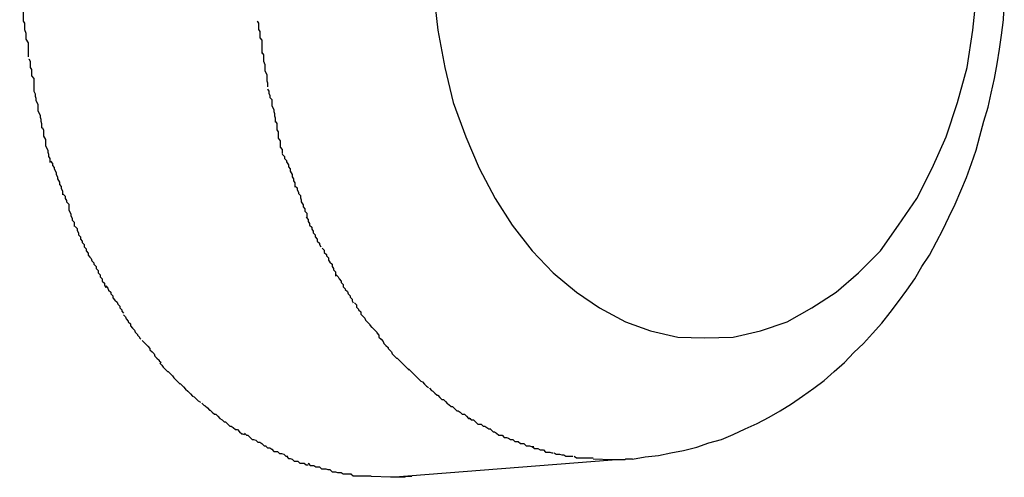
# Model space of a CAD drawing. Extents: x -64 to 64, y -57 to 57.
# Drawn here: x -13 to -13, y 35 to 35 of the extents above; entities that cross this region are included whole.
import ezdxf

# ---------------------------------------------------------------- set-up
doc = ezdxf.new("R2010")
doc.units = 0
doc.layers.get('0').update_dxf_attribs({"linetype": 'CONTINUOUS'})

msp = doc.modelspace()

# ---------------------------------------------------------------- linework, layer by layer
at = {"color": 0}
for points in [[(-13.1931, 34.927), (-13.1931, 34.927), (-13.1929, 34.9264), (-13.1929, 34.9261), (-13.1929, 34.9258), (-13.1929, 34.9255), (-13.1928, 34.9252), (-13.1928, 34.9249), (-13.1928, 34.9246), (-13.1928, 34.9243), (-13.1926, 34.924), (-13.1926, 34.9237), (-13.1926, 34.9234), (-13.1926, 34.9231), (-13.1926, 34.9228), (-13.1926, 34.9225), (-13.1926, 34.9222), (-13.1926, 34.9221)], [(-13.1931, 34.927), (-13.1931, 34.927), (-13.1929, 34.9264), (-13.1929, 34.9261), (-13.1929, 34.9258), (-13.1929, 34.9255), (-13.1928, 34.9252), (-13.1928, 34.9249), (-13.1928, 34.9246), (-13.1928, 34.9243), (-13.1926, 34.924), (-13.1926, 34.9237), (-13.1926, 34.9234), (-13.1926, 34.9231), (-13.1926, 34.9228), (-13.1926, 34.9225), (-13.1926, 34.9222), (-13.1926, 34.9221)], [(-13.134, 34.9263), (-13.1334, 34.9208), (-13.1324, 34.9155), (-13.1312, 34.9105), (-13.1294, 34.9056), (-13.1275, 34.9011), (-13.1252, 34.8968), (-13.1228, 34.893), (-13.1199, 34.8893), (-13.1169, 34.8862), (-13.1136, 34.8834), (-13.1103, 34.8812), (-13.1066, 34.8792), (-13.103, 34.8779), (-13.0991, 34.877), (-13.0953, 34.8769), (-13.0953, 34.8769), (-13.0953, 34.8769), (-13.0953, 34.8769), (-13.0953, 34.8769), (-13.0953, 34.8769), (-13.0953, 34.8769), (-13.0953, 34.8769), (-13.0953, 34.8769), (-13.0953, 34.8769), (-13.0953, 34.8769), (-13.0953, 34.8769), (-13.0953, 34.8769), (-13.0953, 34.8769), (-13.0953, 34.8769), (-13.0953, 34.8769), (-13.0953, 34.8769), (-13.0953, 34.8769)], [(-13.134, 34.9263), (-13.1334, 34.9208), (-13.1324, 34.9155), (-13.1312, 34.9105), (-13.1294, 34.9056), (-13.1275, 34.9011), (-13.1252, 34.8968), (-13.1228, 34.893), (-13.1199, 34.8893), (-13.1169, 34.8862), (-13.1136, 34.8834), (-13.1103, 34.8812), (-13.1066, 34.8792), (-13.103, 34.8779), (-13.0991, 34.877), (-13.0953, 34.8769), (-13.0953, 34.8769), (-13.0953, 34.8769), (-13.0953, 34.8769), (-13.0953, 34.8769), (-13.0953, 34.8769), (-13.0953, 34.8769), (-13.0953, 34.8769), (-13.0953, 34.8769), (-13.0953, 34.8769), (-13.0953, 34.8769), (-13.0953, 34.8769), (-13.0953, 34.8769), (-13.0953, 34.8769), (-13.0953, 34.8769), (-13.0953, 34.8769), (-13.0953, 34.8769), (-13.0953, 34.8769)], [(-13.0953, 34.8769), (-13.0953, 34.8769), (-13.0912, 34.877), (-13.0873, 34.8779), (-13.0835, 34.8792), (-13.08, 34.8812), (-13.0765, 34.8834), (-13.0733, 34.8862), (-13.0702, 34.8893), (-13.0676, 34.893), (-13.065, 34.8968), (-13.0628, 34.9011), (-13.0608, 34.9056), (-13.0592, 34.9105), (-13.0578, 34.9155), (-13.057, 34.9208), (-13.0564, 34.9263)], [(-13.0953, 34.8769), (-13.0953, 34.8769), (-13.0912, 34.877), (-13.0873, 34.8779), (-13.0835, 34.8792), (-13.08, 34.8812), (-13.0765, 34.8834), (-13.0733, 34.8862), (-13.0702, 34.8893), (-13.0676, 34.893), (-13.065, 34.8968), (-13.0628, 34.9011), (-13.0608, 34.9056), (-13.0592, 34.9105), (-13.0578, 34.9155), (-13.057, 34.9208), (-13.0564, 34.9263)], [(-13.1056, 34.8596), (-13.1038, 34.8599), (-13.1019, 34.8601), (-13.1001, 34.8605), (-13.0983, 34.8608), (-13.0964, 34.8613), (-13.0947, 34.8619), (-13.0929, 34.8624), (-13.0912, 34.8631), (-13.0895, 34.8639), (-13.0878, 34.8647), (-13.0861, 34.8656), (-13.0845, 34.8665), (-13.0829, 34.8675), (-13.0813, 34.8686), (-13.0797, 34.8697), (-13.0782, 34.8708), (-13.0768, 34.8721), (-13.0753, 34.8734), (-13.074, 34.8748), (-13.0726, 34.8761), (-13.0713, 34.8775), (-13.07, 34.879), (-13.0688, 34.8805), (-13.0676, 34.8821), (-13.0664, 34.8837), (-13.0653, 34.8853), (-13.0643, 34.8871), (-13.0632, 34.8887), (-13.0622, 34.8906), (-13.0613, 34.8923), (-13.0604, 34.8941), (-13.0595, 34.896), (-13.0587, 34.8979), (-13.0579, 34.8998), (-13.0572, 34.9018), (-13.0565, 34.9037), (-13.056, 34.9057), (-13.0554, 34.9078), (-13.0548, 34.9098), (-13.0544, 34.9118), (-13.0539, 34.9139), (-13.0535, 34.916), (-13.0532, 34.9181), (-13.0529, 34.9201), (-13.0526, 34.9223), (-13.0525, 34.9244)], [(-13.1926, 34.9221), (-13.1926, 34.9221), (-13.1924, 34.9218), (-13.1924, 34.9215), (-13.1924, 34.9212), (-13.1924, 34.9209), (-13.1922, 34.9204), (-13.1922, 34.9201), (-13.1922, 34.9198), (-13.1922, 34.9195), (-13.1919, 34.919), (-13.1919, 34.9187), (-13.1919, 34.9184), (-13.1919, 34.9181), (-13.1919, 34.9178), (-13.1919, 34.9175), (-13.1919, 34.9172), (-13.1919, 34.917)], [(-13.1926, 34.9221), (-13.1926, 34.9221), (-13.1924, 34.9218), (-13.1924, 34.9215), (-13.1924, 34.9212), (-13.1924, 34.9209), (-13.1922, 34.9204), (-13.1922, 34.9201), (-13.1922, 34.9198), (-13.1922, 34.9195), (-13.1919, 34.919), (-13.1919, 34.9187), (-13.1919, 34.9184), (-13.1919, 34.9181), (-13.1919, 34.9178), (-13.1919, 34.9175), (-13.1919, 34.9172), (-13.1919, 34.917)], [(-13.1592, 34.9221), (-13.1592, 34.9221), (-13.159, 34.9218), (-13.159, 34.9215), (-13.159, 34.9212), (-13.159, 34.9209), (-13.1588, 34.9206), (-13.1588, 34.9203), (-13.1588, 34.92), (-13.1588, 34.9197), (-13.1585, 34.9194), (-13.1585, 34.9191), (-13.1585, 34.9188), (-13.1585, 34.9185), (-13.1585, 34.9182), (-13.1585, 34.9179), (-13.1585, 34.9176), (-13.1585, 34.9175)], [(-13.1592, 34.9221), (-13.1592, 34.9221), (-13.159, 34.9218), (-13.159, 34.9215), (-13.159, 34.9212), (-13.159, 34.9209), (-13.1588, 34.9206), (-13.1588, 34.9203), (-13.1588, 34.92), (-13.1588, 34.9197), (-13.1585, 34.9194), (-13.1585, 34.9191), (-13.1585, 34.9188), (-13.1585, 34.9185), (-13.1585, 34.9182), (-13.1585, 34.9179), (-13.1585, 34.9176), (-13.1585, 34.9175)], [(-13.1918, 34.9167), (-13.1918, 34.9167), (-13.1916, 34.9164), (-13.1916, 34.9161), (-13.1916, 34.9158), (-13.1916, 34.9155), (-13.1914, 34.9152), (-13.1914, 34.9149), (-13.1914, 34.9146), (-13.1914, 34.9143), (-13.1911, 34.9139), (-13.1911, 34.9136), (-13.1911, 34.9133), (-13.1911, 34.913), (-13.1911, 34.9127), (-13.1911, 34.9124), (-13.1911, 34.9121), (-13.1911, 34.9121)], [(-13.1918, 34.9167), (-13.1918, 34.9167), (-13.1916, 34.9164), (-13.1916, 34.9161), (-13.1916, 34.9158), (-13.1916, 34.9155), (-13.1914, 34.9152), (-13.1914, 34.9149), (-13.1914, 34.9146), (-13.1914, 34.9143), (-13.1911, 34.9139), (-13.1911, 34.9136), (-13.1911, 34.9133), (-13.1911, 34.913), (-13.1911, 34.9127), (-13.1911, 34.9124), (-13.1911, 34.9121), (-13.1911, 34.9121)], [(-13.1585, 34.9176), (-13.1585, 34.9176), (-13.1583, 34.9173), (-13.1583, 34.917), (-13.1583, 34.9167), (-13.1583, 34.9164), (-13.1581, 34.9159), (-13.1581, 34.9156), (-13.1581, 34.9153), (-13.1581, 34.915), (-13.1578, 34.9145), (-13.1578, 34.9142), (-13.1578, 34.9139), (-13.1578, 34.9136), (-13.1577, 34.9133), (-13.1577, 34.913), (-13.1577, 34.9127), (-13.1577, 34.9127)], [(-13.1585, 34.9176), (-13.1585, 34.9176), (-13.1583, 34.9173), (-13.1583, 34.917), (-13.1583, 34.9167), (-13.1583, 34.9164), (-13.1581, 34.9159), (-13.1581, 34.9156), (-13.1581, 34.9153), (-13.1581, 34.915), (-13.1578, 34.9145), (-13.1578, 34.9142), (-13.1578, 34.9139), (-13.1578, 34.9136), (-13.1577, 34.9133), (-13.1577, 34.913), (-13.1577, 34.9127), (-13.1577, 34.9127)], [(-13.1577, 34.9124), (-13.1577, 34.9124), (-13.1575, 34.9121), (-13.1575, 34.9118), (-13.1574, 34.9115), (-13.1574, 34.9112), (-13.1571, 34.9109), (-13.1571, 34.9106), (-13.1571, 34.9103), (-13.1571, 34.91), (-13.1568, 34.9095), (-13.1568, 34.9092), (-13.1567, 34.9089), (-13.1567, 34.9086), (-13.1566, 34.9083), (-13.1566, 34.908), (-13.1566, 34.9077), (-13.1566, 34.9077)], [(-13.1577, 34.9124), (-13.1577, 34.9124), (-13.1575, 34.9121), (-13.1575, 34.9118), (-13.1574, 34.9115), (-13.1574, 34.9112), (-13.1571, 34.9109), (-13.1571, 34.9106), (-13.1571, 34.9103), (-13.1571, 34.91), (-13.1568, 34.9095), (-13.1568, 34.9092), (-13.1567, 34.9089), (-13.1567, 34.9086), (-13.1566, 34.9083), (-13.1566, 34.908), (-13.1566, 34.9077), (-13.1566, 34.9077)], [(-13.1911, 34.9121), (-13.1911, 34.9121), (-13.1909, 34.9117), (-13.1909, 34.9114), (-13.1908, 34.9111), (-13.1908, 34.9108), (-13.1905, 34.9102), (-13.1905, 34.9099), (-13.1905, 34.9096), (-13.1905, 34.9093), (-13.1902, 34.9087), (-13.1902, 34.9084), (-13.1901, 34.9081), (-13.1901, 34.9078), (-13.19, 34.9075), (-13.19, 34.9072), (-13.19, 34.9069), (-13.19, 34.9068)], [(-13.1911, 34.9121), (-13.1911, 34.9121), (-13.1909, 34.9117), (-13.1909, 34.9114), (-13.1908, 34.9111), (-13.1908, 34.9108), (-13.1905, 34.9102), (-13.1905, 34.9099), (-13.1905, 34.9096), (-13.1905, 34.9093), (-13.1902, 34.9087), (-13.1902, 34.9084), (-13.1901, 34.9081), (-13.1901, 34.9078), (-13.19, 34.9075), (-13.19, 34.9072), (-13.19, 34.9069), (-13.19, 34.9068)], [(-13.1899, 34.9069), (-13.1899, 34.9069), (-13.1897, 34.9066), (-13.1897, 34.9063), (-13.1897, 34.906), (-13.1897, 34.9057), (-13.1894, 34.9052), (-13.1894, 34.9049), (-13.1894, 34.9046), (-13.1894, 34.9043), (-13.1891, 34.9037), (-13.1891, 34.9034), (-13.189, 34.9031), (-13.189, 34.9028), (-13.1888, 34.9025), (-13.1888, 34.9022), (-13.1888, 34.9019), (-13.1888, 34.9019)], [(-13.1899, 34.9069), (-13.1899, 34.9069), (-13.1897, 34.9066), (-13.1897, 34.9063), (-13.1897, 34.906), (-13.1897, 34.9057), (-13.1894, 34.9052), (-13.1894, 34.9049), (-13.1894, 34.9046), (-13.1894, 34.9043), (-13.1891, 34.9037), (-13.1891, 34.9034), (-13.189, 34.9031), (-13.189, 34.9028), (-13.1888, 34.9025), (-13.1888, 34.9022), (-13.1888, 34.9019), (-13.1888, 34.9019)], [(-13.1566, 34.9078), (-13.1566, 34.9078), (-13.1564, 34.9075), (-13.1564, 34.9072), (-13.1564, 34.9069), (-13.1564, 34.9066), (-13.1562, 34.9063), (-13.1562, 34.906), (-13.1562, 34.9057), (-13.1562, 34.9054), (-13.1559, 34.905), (-13.1559, 34.9047), (-13.1559, 34.9044), (-13.1559, 34.9041), (-13.1556, 34.9038), (-13.1556, 34.9035), (-13.1556, 34.9032), (-13.1556, 34.9032)], [(-13.1566, 34.9078), (-13.1566, 34.9078), (-13.1564, 34.9075), (-13.1564, 34.9072), (-13.1564, 34.9069), (-13.1564, 34.9066), (-13.1562, 34.9063), (-13.1562, 34.906), (-13.1562, 34.9057), (-13.1562, 34.9054), (-13.1559, 34.905), (-13.1559, 34.9047), (-13.1559, 34.9044), (-13.1559, 34.9041), (-13.1556, 34.9038), (-13.1556, 34.9035), (-13.1556, 34.9032), (-13.1556, 34.9032)], [(-13.1556, 34.9031), (-13.1556, 34.9031), (-13.1553, 34.9028), (-13.1553, 34.9025), (-13.155, 34.9022), (-13.155, 34.902), (-13.1547, 34.9016), (-13.1547, 34.9013), (-13.1545, 34.901), (-13.1545, 34.9007), (-13.1542, 34.9002), (-13.1542, 34.8999), (-13.154, 34.8996), (-13.154, 34.8993), (-13.1538, 34.899), (-13.1538, 34.8987), (-13.1538, 34.8984), (-13.1538, 34.8984)], [(-13.1556, 34.9031), (-13.1556, 34.9031), (-13.1553, 34.9028), (-13.1553, 34.9025), (-13.155, 34.9022), (-13.155, 34.902), (-13.1547, 34.9016), (-13.1547, 34.9013), (-13.1545, 34.901), (-13.1545, 34.9007), (-13.1542, 34.9002), (-13.1542, 34.8999), (-13.154, 34.8996), (-13.154, 34.8993), (-13.1538, 34.899), (-13.1538, 34.8987), (-13.1538, 34.8984), (-13.1538, 34.8984)], [(-13.1887, 34.9021), (-13.1887, 34.9021), (-13.1884, 34.9018), (-13.1884, 34.9015), (-13.1882, 34.9012), (-13.1882, 34.901), (-13.1879, 34.9005), (-13.1879, 34.9002), (-13.1877, 34.8999), (-13.1877, 34.8996), (-13.1874, 34.8991), (-13.1874, 34.8988), (-13.1872, 34.8985), (-13.1872, 34.8982), (-13.187, 34.8979), (-13.187, 34.8976), (-13.187, 34.8973), (-13.187, 34.8973)], [(-13.1887, 34.9021), (-13.1887, 34.9021), (-13.1884, 34.9018), (-13.1884, 34.9015), (-13.1882, 34.9012), (-13.1882, 34.901), (-13.1879, 34.9005), (-13.1879, 34.9002), (-13.1877, 34.8999), (-13.1877, 34.8996), (-13.1874, 34.8991), (-13.1874, 34.8988), (-13.1872, 34.8985), (-13.1872, 34.8982), (-13.187, 34.8979), (-13.187, 34.8976), (-13.187, 34.8973), (-13.187, 34.8973)], [(-13.1538, 34.8986), (-13.1538, 34.8986), (-13.1535, 34.8983), (-13.1535, 34.898), (-13.1533, 34.8977), (-13.1533, 34.8975), (-13.153, 34.8972), (-13.153, 34.8969), (-13.1529, 34.8966), (-13.1529, 34.8963), (-13.1526, 34.8959), (-13.1526, 34.8956), (-13.1524, 34.8953), (-13.1524, 34.895), (-13.1521, 34.8947), (-13.1521, 34.8944), (-13.1521, 34.8941), (-13.1521, 34.8941)], [(-13.1538, 34.8986), (-13.1538, 34.8986), (-13.1535, 34.8983), (-13.1535, 34.898), (-13.1533, 34.8977), (-13.1533, 34.8975), (-13.153, 34.8972), (-13.153, 34.8969), (-13.1529, 34.8966), (-13.1529, 34.8963), (-13.1526, 34.8959), (-13.1526, 34.8956), (-13.1524, 34.8953), (-13.1524, 34.895), (-13.1521, 34.8947), (-13.1521, 34.8944), (-13.1521, 34.8941), (-13.1521, 34.8941)], [(-13.1869, 34.8974), (-13.1869, 34.8974), (-13.1866, 34.8971), (-13.1866, 34.8968), (-13.1864, 34.8965), (-13.1864, 34.8963), (-13.1861, 34.896), (-13.1861, 34.8957), (-13.1861, 34.8954), (-13.1861, 34.8951), (-13.1858, 34.8946), (-13.1858, 34.8943), (-13.1856, 34.894), (-13.1856, 34.8937), (-13.1853, 34.8934), (-13.1853, 34.8931), (-13.1853, 34.8928), (-13.1853, 34.8928)], [(-13.1869, 34.8974), (-13.1869, 34.8974), (-13.1866, 34.8971), (-13.1866, 34.8968), (-13.1864, 34.8965), (-13.1864, 34.8963), (-13.1861, 34.896), (-13.1861, 34.8957), (-13.1861, 34.8954), (-13.1861, 34.8951), (-13.1858, 34.8946), (-13.1858, 34.8943), (-13.1856, 34.894), (-13.1856, 34.8937), (-13.1853, 34.8934), (-13.1853, 34.8931), (-13.1853, 34.8928), (-13.1853, 34.8928)], [(-13.1852, 34.8928), (-13.1852, 34.8928), (-13.1849, 34.8925), (-13.1849, 34.8922), (-13.1847, 34.8919), (-13.1847, 34.8916), (-13.1844, 34.8913), (-13.1844, 34.891), (-13.1842, 34.8907), (-13.1842, 34.8905), (-13.1839, 34.8902), (-13.1839, 34.8899), (-13.1836, 34.8896), (-13.1836, 34.8893), (-13.1833, 34.889), (-13.1833, 34.8887), (-13.1831, 34.8884), (-13.1831, 34.8884)], [(-13.1852, 34.8928), (-13.1852, 34.8928), (-13.1849, 34.8925), (-13.1849, 34.8922), (-13.1847, 34.8919), (-13.1847, 34.8916), (-13.1844, 34.8913), (-13.1844, 34.891), (-13.1842, 34.8907), (-13.1842, 34.8905), (-13.1839, 34.8902), (-13.1839, 34.8899), (-13.1836, 34.8896), (-13.1836, 34.8893), (-13.1833, 34.889), (-13.1833, 34.8887), (-13.1831, 34.8884), (-13.1831, 34.8884)], [(-13.1522, 34.8941), (-13.1522, 34.8941), (-13.1519, 34.8938), (-13.1519, 34.8935), (-13.1517, 34.8932), (-13.1517, 34.893), (-13.1514, 34.8927), (-13.1514, 34.8924), (-13.1512, 34.8921), (-13.1512, 34.8919), (-13.1509, 34.8916), (-13.1509, 34.8913), (-13.1506, 34.891), (-13.1506, 34.8907), (-13.1503, 34.8904), (-13.1503, 34.8902), (-13.1501, 34.8899), (-13.1501, 34.8899)], [(-13.1522, 34.8941), (-13.1522, 34.8941), (-13.1519, 34.8938), (-13.1519, 34.8935), (-13.1517, 34.8932), (-13.1517, 34.893), (-13.1514, 34.8927), (-13.1514, 34.8924), (-13.1512, 34.8921), (-13.1512, 34.8919), (-13.1509, 34.8916), (-13.1509, 34.8913), (-13.1506, 34.891), (-13.1506, 34.8907), (-13.1503, 34.8904), (-13.1503, 34.8902), (-13.1501, 34.8899), (-13.1501, 34.8899)], [(-13.1832, 34.8885), (-13.1832, 34.8885), (-13.1829, 34.8882), (-13.1828, 34.8879), (-13.1825, 34.8876), (-13.1825, 34.8874), (-13.1822, 34.8871), (-13.1822, 34.8868), (-13.1819, 34.8865), (-13.1819, 34.8862), (-13.1816, 34.8859), (-13.1816, 34.8856), (-13.1813, 34.8853), (-13.1813, 34.885), (-13.181, 34.8847), (-13.181, 34.8844), (-13.1808, 34.8841), (-13.1808, 34.8841)], [(-13.1832, 34.8885), (-13.1832, 34.8885), (-13.1829, 34.8882), (-13.1828, 34.8879), (-13.1825, 34.8876), (-13.1825, 34.8874), (-13.1822, 34.8871), (-13.1822, 34.8868), (-13.1819, 34.8865), (-13.1819, 34.8862), (-13.1816, 34.8859), (-13.1816, 34.8856), (-13.1813, 34.8853), (-13.1813, 34.885), (-13.181, 34.8847), (-13.181, 34.8844), (-13.1808, 34.8841), (-13.1808, 34.8841)], [(-13.1499, 34.8897), (-13.1499, 34.8897), (-13.1496, 34.8894), (-13.1496, 34.8891), (-13.1493, 34.8888), (-13.1493, 34.8886), (-13.149, 34.8883), (-13.149, 34.888), (-13.1488, 34.8877), (-13.1488, 34.8877), (-13.1485, 34.8874), (-13.1485, 34.8871), (-13.1483, 34.8868), (-13.1483, 34.8866), (-13.148, 34.8863), (-13.148, 34.886), (-13.148, 34.8857), (-13.148, 34.8857)], [(-13.1499, 34.8897), (-13.1499, 34.8897), (-13.1496, 34.8894), (-13.1496, 34.8891), (-13.1493, 34.8888), (-13.1493, 34.8886), (-13.149, 34.8883), (-13.149, 34.888), (-13.1488, 34.8877), (-13.1488, 34.8877), (-13.1485, 34.8874), (-13.1485, 34.8871), (-13.1483, 34.8868), (-13.1483, 34.8866), (-13.148, 34.8863), (-13.148, 34.886), (-13.148, 34.8857), (-13.148, 34.8857)], [(-13.1479, 34.8859), (-13.1479, 34.8859), (-13.1476, 34.8856), (-13.1475, 34.8853), (-13.1472, 34.885), (-13.1472, 34.8848), (-13.1469, 34.8845), (-13.1469, 34.8842), (-13.1466, 34.8839), (-13.1466, 34.8838), (-13.1463, 34.8835), (-13.1462, 34.8832), (-13.1459, 34.8829), (-13.1459, 34.8827), (-13.1456, 34.8824), (-13.1456, 34.8822), (-13.1455, 34.8819), (-13.1455, 34.8819)], [(-13.1479, 34.8859), (-13.1479, 34.8859), (-13.1476, 34.8856), (-13.1475, 34.8853), (-13.1472, 34.885), (-13.1472, 34.8848), (-13.1469, 34.8845), (-13.1469, 34.8842), (-13.1466, 34.8839), (-13.1466, 34.8838), (-13.1463, 34.8835), (-13.1462, 34.8832), (-13.1459, 34.8829), (-13.1459, 34.8827), (-13.1456, 34.8824), (-13.1456, 34.8822), (-13.1455, 34.8819), (-13.1455, 34.8819)], [(-13.1808, 34.8843), (-13.1808, 34.8843), (-13.1805, 34.884), (-13.1804, 34.8837), (-13.1801, 34.8834), (-13.1801, 34.8832), (-13.1798, 34.8829), (-13.1798, 34.8826), (-13.1795, 34.8823), (-13.1795, 34.8823), (-13.1792, 34.882), (-13.1791, 34.8817), (-13.1788, 34.8814), (-13.1788, 34.8812), (-13.1785, 34.8809), (-13.1785, 34.8807), (-13.1783, 34.8804), (-13.1783, 34.8804)], [(-13.1808, 34.8843), (-13.1808, 34.8843), (-13.1805, 34.884), (-13.1804, 34.8837), (-13.1801, 34.8834), (-13.1801, 34.8832), (-13.1798, 34.8829), (-13.1798, 34.8826), (-13.1795, 34.8823), (-13.1795, 34.8823), (-13.1792, 34.882), (-13.1791, 34.8817), (-13.1788, 34.8814), (-13.1788, 34.8812), (-13.1785, 34.8809), (-13.1785, 34.8807), (-13.1783, 34.8804), (-13.1783, 34.8804)], [(-13.1453, 34.8819), (-13.1453, 34.8819), (-13.145, 34.8816), (-13.145, 34.8813), (-13.1447, 34.881), (-13.1447, 34.8809), (-13.1444, 34.8806), (-13.1444, 34.8803), (-13.1441, 34.88), (-13.1441, 34.88), (-13.1438, 34.8797), (-13.1437, 34.8794), (-13.1434, 34.8791), (-13.1434, 34.8791), (-13.1431, 34.8788), (-13.1431, 34.8787), (-13.1428, 34.8784), (-13.1428, 34.8784)], [(-13.1453, 34.8819), (-13.1453, 34.8819), (-13.145, 34.8816), (-13.145, 34.8813), (-13.1447, 34.881), (-13.1447, 34.8809), (-13.1444, 34.8806), (-13.1444, 34.8803), (-13.1441, 34.88), (-13.1441, 34.88), (-13.1438, 34.8797), (-13.1437, 34.8794), (-13.1434, 34.8791), (-13.1434, 34.8791), (-13.1431, 34.8788), (-13.1431, 34.8787), (-13.1428, 34.8784), (-13.1428, 34.8784)], [(-13.1783, 34.8802), (-13.1783, 34.8802), (-13.178, 34.8799), (-13.1779, 34.8796), (-13.1776, 34.8793), (-13.1776, 34.8792), (-13.1773, 34.8789), (-13.1773, 34.8786), (-13.177, 34.8783), (-13.177, 34.8783), (-13.1767, 34.878), (-13.1766, 34.8777), (-13.1763, 34.8774), (-13.1763, 34.8773), (-13.176, 34.877), (-13.176, 34.8769), (-13.1758, 34.8767), (-13.1758, 34.8767)], [(-13.1783, 34.8802), (-13.1783, 34.8802), (-13.178, 34.8799), (-13.1779, 34.8796), (-13.1776, 34.8793), (-13.1776, 34.8792), (-13.1773, 34.8789), (-13.1773, 34.8786), (-13.177, 34.8783), (-13.177, 34.8783), (-13.1767, 34.878), (-13.1766, 34.8777), (-13.1763, 34.8774), (-13.1763, 34.8773), (-13.176, 34.877), (-13.176, 34.8769), (-13.1758, 34.8767), (-13.1758, 34.8767)], [(-13.1429, 34.8785), (-13.1429, 34.8785), (-13.1426, 34.8782), (-13.1424, 34.878), (-13.1421, 34.8777), (-13.1421, 34.8776), (-13.1418, 34.8773), (-13.1418, 34.877), (-13.1415, 34.8767), (-13.1415, 34.8767), (-13.1412, 34.8764), (-13.1411, 34.8761), (-13.1408, 34.8758), (-13.1408, 34.8758), (-13.1405, 34.8755), (-13.1405, 34.8754), (-13.1403, 34.8752), (-13.1403, 34.8752)], [(-13.1429, 34.8785), (-13.1429, 34.8785), (-13.1426, 34.8782), (-13.1424, 34.878), (-13.1421, 34.8777), (-13.1421, 34.8776), (-13.1418, 34.8773), (-13.1418, 34.877), (-13.1415, 34.8767), (-13.1415, 34.8767), (-13.1412, 34.8764), (-13.1411, 34.8761), (-13.1408, 34.8758), (-13.1408, 34.8758), (-13.1405, 34.8755), (-13.1405, 34.8754), (-13.1403, 34.8752), (-13.1403, 34.8752)], [(-13.1756, 34.8765), (-13.1756, 34.8765), (-13.1753, 34.8762), (-13.1751, 34.876), (-13.1748, 34.8757), (-13.1748, 34.8757), (-13.1745, 34.8754), (-13.1745, 34.8752), (-13.1742, 34.8749), (-13.1742, 34.8749), (-13.1739, 34.8746), (-13.1738, 34.8743), (-13.1735, 34.874), (-13.1735, 34.874), (-13.1732, 34.8737), (-13.1732, 34.8736), (-13.1729, 34.8734), (-13.1729, 34.8734)], [(-13.1756, 34.8765), (-13.1756, 34.8765), (-13.1753, 34.8762), (-13.1751, 34.876), (-13.1748, 34.8757), (-13.1748, 34.8757), (-13.1745, 34.8754), (-13.1745, 34.8752), (-13.1742, 34.8749), (-13.1742, 34.8749), (-13.1739, 34.8746), (-13.1738, 34.8743), (-13.1735, 34.874), (-13.1735, 34.874), (-13.1732, 34.8737), (-13.1732, 34.8736), (-13.1729, 34.8734), (-13.1729, 34.8734)], [(-13.1403, 34.8752), (-13.1403, 34.8752), (-13.14, 34.8749), (-13.1399, 34.8746), (-13.1396, 34.8743), (-13.1396, 34.8743), (-13.1393, 34.874), (-13.1392, 34.874), (-13.1389, 34.8737), (-13.1389, 34.8737), (-13.1386, 34.8734), (-13.1384, 34.8732), (-13.1381, 34.8729), (-13.1381, 34.8729), (-13.1378, 34.8726), (-13.1378, 34.8726), (-13.1375, 34.8723), (-13.1375, 34.8723)], [(-13.1403, 34.8752), (-13.1403, 34.8752), (-13.14, 34.8749), (-13.1399, 34.8746), (-13.1396, 34.8743), (-13.1396, 34.8743), (-13.1393, 34.874), (-13.1392, 34.874), (-13.1389, 34.8737), (-13.1389, 34.8737), (-13.1386, 34.8734), (-13.1384, 34.8732), (-13.1381, 34.8729), (-13.1381, 34.8729), (-13.1378, 34.8726), (-13.1378, 34.8726), (-13.1375, 34.8723), (-13.1375, 34.8723)], [(-13.1731, 34.8733), (-13.1731, 34.8733), (-13.1728, 34.873), (-13.1726, 34.8727), (-13.1723, 34.8724), (-13.1723, 34.8724), (-13.172, 34.8721), (-13.1719, 34.8721), (-13.1716, 34.8718), (-13.1716, 34.8718), (-13.1713, 34.8715), (-13.1711, 34.8712), (-13.1708, 34.8709), (-13.1708, 34.8709), (-13.1705, 34.8706), (-13.1705, 34.8706), (-13.1702, 34.8703), (-13.1702, 34.8703)], [(-13.1731, 34.8733), (-13.1731, 34.8733), (-13.1728, 34.873), (-13.1726, 34.8727), (-13.1723, 34.8724), (-13.1723, 34.8724), (-13.172, 34.8721), (-13.1719, 34.8721), (-13.1716, 34.8718), (-13.1716, 34.8718), (-13.1713, 34.8715), (-13.1711, 34.8712), (-13.1708, 34.8709), (-13.1708, 34.8709), (-13.1705, 34.8706), (-13.1705, 34.8706), (-13.1702, 34.8703), (-13.1702, 34.8703)], [(-13.1376, 34.8725), (-13.1376, 34.8725), (-13.1373, 34.8722), (-13.1371, 34.872), (-13.1368, 34.8717), (-13.1368, 34.8717), (-13.1365, 34.8714), (-13.1364, 34.8713), (-13.1361, 34.871), (-13.1361, 34.871), (-13.1358, 34.8707), (-13.1356, 34.8706), (-13.1353, 34.8703), (-13.1353, 34.8703), (-13.135, 34.87), (-13.135, 34.87), (-13.1347, 34.8698), (-13.1347, 34.8698)], [(-13.1376, 34.8725), (-13.1376, 34.8725), (-13.1373, 34.8722), (-13.1371, 34.872), (-13.1368, 34.8717), (-13.1368, 34.8717), (-13.1365, 34.8714), (-13.1364, 34.8713), (-13.1361, 34.871), (-13.1361, 34.871), (-13.1358, 34.8707), (-13.1356, 34.8706), (-13.1353, 34.8703), (-13.1353, 34.8703), (-13.135, 34.87), (-13.135, 34.87), (-13.1347, 34.8698), (-13.1347, 34.8698)], [(-13.1702, 34.8704), (-13.1702, 34.8704), (-13.1699, 34.8701), (-13.1697, 34.8699), (-13.1694, 34.8696), (-13.1694, 34.8696), (-13.1691, 34.8693), (-13.169, 34.8692), (-13.1687, 34.8689), (-13.1687, 34.8689), (-13.1684, 34.8686), (-13.1682, 34.8685), (-13.1679, 34.8682), (-13.1679, 34.8682), (-13.1676, 34.8679), (-13.1676, 34.8679), (-13.1673, 34.8677), (-13.1673, 34.8677)], [(-13.1702, 34.8704), (-13.1702, 34.8704), (-13.1699, 34.8701), (-13.1697, 34.8699), (-13.1694, 34.8696), (-13.1694, 34.8696), (-13.1691, 34.8693), (-13.169, 34.8692), (-13.1687, 34.8689), (-13.1687, 34.8689), (-13.1684, 34.8686), (-13.1682, 34.8685), (-13.1679, 34.8682), (-13.1679, 34.8682), (-13.1676, 34.8679), (-13.1676, 34.8679), (-13.1673, 34.8677), (-13.1673, 34.8677)], [(-13.1346, 34.8697), (-13.1346, 34.8697), (-13.1343, 34.8694), (-13.1341, 34.8693), (-13.1338, 34.869), (-13.1338, 34.869), (-13.1335, 34.8687), (-13.1334, 34.8687), (-13.1331, 34.8684), (-13.1331, 34.8684), (-13.1328, 34.8681), (-13.1326, 34.8681), (-13.1323, 34.8678), (-13.1323, 34.8678), (-13.132, 34.8675), (-13.132, 34.8675), (-13.1318, 34.8674), (-13.1318, 34.8674)], [(-13.1346, 34.8697), (-13.1346, 34.8697), (-13.1343, 34.8694), (-13.1341, 34.8693), (-13.1338, 34.869), (-13.1338, 34.869), (-13.1335, 34.8687), (-13.1334, 34.8687), (-13.1331, 34.8684), (-13.1331, 34.8684), (-13.1328, 34.8681), (-13.1326, 34.8681), (-13.1323, 34.8678), (-13.1323, 34.8678), (-13.132, 34.8675), (-13.132, 34.8675), (-13.1318, 34.8674), (-13.1318, 34.8674)], [(-13.1671, 34.8676), (-13.1671, 34.8676), (-13.1668, 34.8673), (-13.1666, 34.8672), (-13.1663, 34.8669), (-13.1663, 34.8669), (-13.166, 34.8666), (-13.1659, 34.8666), (-13.1656, 34.8663), (-13.1656, 34.8663), (-13.1653, 34.866), (-13.1651, 34.866), (-13.1648, 34.8657), (-13.1648, 34.8657), (-13.1645, 34.8654), (-13.1645, 34.8654), (-13.1642, 34.8652), (-13.1642, 34.8652)], [(-13.1671, 34.8676), (-13.1671, 34.8676), (-13.1668, 34.8673), (-13.1666, 34.8672), (-13.1663, 34.8669), (-13.1663, 34.8669), (-13.166, 34.8666), (-13.1659, 34.8666), (-13.1656, 34.8663), (-13.1656, 34.8663), (-13.1653, 34.866), (-13.1651, 34.866), (-13.1648, 34.8657), (-13.1648, 34.8657), (-13.1645, 34.8654), (-13.1645, 34.8654), (-13.1642, 34.8652), (-13.1642, 34.8652)], [(-13.1318, 34.8674), (-13.1318, 34.8674), (-13.1315, 34.8671), (-13.1313, 34.8671), (-13.131, 34.8668), (-13.131, 34.8668), (-13.1307, 34.8665), (-13.1305, 34.8665), (-13.1302, 34.8663), (-13.1302, 34.8663), (-13.1299, 34.866), (-13.1296, 34.866), (-13.1293, 34.8657), (-13.1293, 34.8657), (-13.129, 34.8654), (-13.129, 34.8654), (-13.1287, 34.8654), (-13.1287, 34.8654)], [(-13.1318, 34.8674), (-13.1318, 34.8674), (-13.1315, 34.8671), (-13.1313, 34.8671), (-13.131, 34.8668), (-13.131, 34.8668), (-13.1307, 34.8665), (-13.1305, 34.8665), (-13.1302, 34.8663), (-13.1302, 34.8663), (-13.1299, 34.866), (-13.1296, 34.866), (-13.1293, 34.8657), (-13.1293, 34.8657), (-13.129, 34.8654), (-13.129, 34.8654), (-13.1287, 34.8654), (-13.1287, 34.8654)], [(-13.1642, 34.8652), (-13.1642, 34.8652), (-13.1639, 34.8649), (-13.1637, 34.8649), (-13.1634, 34.8646), (-13.1634, 34.8646), (-13.1631, 34.8643), (-13.1629, 34.8643), (-13.1626, 34.8641), (-13.1626, 34.8641), (-13.1623, 34.8638), (-13.162, 34.8638), (-13.1617, 34.8635), (-13.1617, 34.8635), (-13.1614, 34.8632), (-13.1613, 34.8632), (-13.161, 34.8631), (-13.161, 34.8631)], [(-13.1642, 34.8652), (-13.1642, 34.8652), (-13.1639, 34.8649), (-13.1637, 34.8649), (-13.1634, 34.8646), (-13.1634, 34.8646), (-13.1631, 34.8643), (-13.1629, 34.8643), (-13.1626, 34.8641), (-13.1626, 34.8641), (-13.1623, 34.8638), (-13.162, 34.8638), (-13.1617, 34.8635), (-13.1617, 34.8635), (-13.1614, 34.8632), (-13.1613, 34.8632), (-13.161, 34.8631), (-13.161, 34.8631)], [(-13.1289, 34.8655), (-13.1289, 34.8655), (-13.1286, 34.8652), (-13.1283, 34.8652), (-13.128, 34.8649), (-13.128, 34.8649), (-13.1277, 34.8646), (-13.1275, 34.8646), (-13.1272, 34.8646), (-13.1272, 34.8646), (-13.1269, 34.8643), (-13.1267, 34.8643), (-13.1264, 34.8641), (-13.1264, 34.8641), (-13.1261, 34.8639), (-13.1261, 34.8639), (-13.1258, 34.8639), (-13.1258, 34.8639)], [(-13.1289, 34.8655), (-13.1289, 34.8655), (-13.1286, 34.8652), (-13.1283, 34.8652), (-13.128, 34.8649), (-13.128, 34.8649), (-13.1277, 34.8646), (-13.1275, 34.8646), (-13.1272, 34.8646), (-13.1272, 34.8646), (-13.1269, 34.8643), (-13.1267, 34.8643), (-13.1264, 34.8641), (-13.1264, 34.8641), (-13.1261, 34.8639), (-13.1261, 34.8639), (-13.1258, 34.8639), (-13.1258, 34.8639)], [(-13.161, 34.8633), (-13.161, 34.8633), (-13.1607, 34.863), (-13.1605, 34.863), (-13.1602, 34.8627), (-13.1602, 34.8627), (-13.1599, 34.8624), (-13.1597, 34.8624), (-13.1594, 34.8623), (-13.1594, 34.8623), (-13.1591, 34.862), (-13.1588, 34.862), (-13.1585, 34.8618), (-13.1585, 34.8618), (-13.1582, 34.8615), (-13.1582, 34.8615), (-13.1579, 34.8615), (-13.1579, 34.8615)], [(-13.161, 34.8633), (-13.161, 34.8633), (-13.1607, 34.863), (-13.1605, 34.863), (-13.1602, 34.8627), (-13.1602, 34.8627), (-13.1599, 34.8624), (-13.1597, 34.8624), (-13.1594, 34.8623), (-13.1594, 34.8623), (-13.1591, 34.862), (-13.1588, 34.862), (-13.1585, 34.8618), (-13.1585, 34.8618), (-13.1582, 34.8615), (-13.1582, 34.8615), (-13.1579, 34.8615), (-13.1579, 34.8615)], [(-13.1258, 34.8638), (-13.1258, 34.8638), (-13.1255, 34.8635), (-13.1253, 34.8635), (-13.125, 34.8633), (-13.125, 34.8633), (-13.1247, 34.863), (-13.1245, 34.863), (-13.1242, 34.863), (-13.1242, 34.863), (-13.1239, 34.8627), (-13.1236, 34.8627), (-13.1233, 34.8626), (-13.1233, 34.8626), (-13.123, 34.8624), (-13.123, 34.8624), (-13.1227, 34.8624), (-13.1227, 34.8624)], [(-13.1258, 34.8638), (-13.1258, 34.8638), (-13.1255, 34.8635), (-13.1253, 34.8635), (-13.125, 34.8633), (-13.125, 34.8633), (-13.1247, 34.863), (-13.1245, 34.863), (-13.1242, 34.863), (-13.1242, 34.863), (-13.1239, 34.8627), (-13.1236, 34.8627), (-13.1233, 34.8626), (-13.1233, 34.8626), (-13.123, 34.8624), (-13.123, 34.8624), (-13.1227, 34.8624), (-13.1227, 34.8624)], [(-13.1227, 34.8624), (-13.1227, 34.8624), (-13.1224, 34.8621), (-13.1222, 34.8621), (-13.1219, 34.8621), (-13.1219, 34.8621), (-13.1216, 34.8618), (-13.1214, 34.8618), (-13.1211, 34.8618), (-13.1211, 34.8618), (-13.1208, 34.8615), (-13.1206, 34.8615), (-13.1203, 34.8615), (-13.1203, 34.8615), (-13.12, 34.8614), (-13.12, 34.8614), (-13.1197, 34.8614), (-13.1197, 34.8614)], [(-13.1227, 34.8624), (-13.1227, 34.8624), (-13.1224, 34.8621), (-13.1222, 34.8621), (-13.1219, 34.8621), (-13.1219, 34.8621), (-13.1216, 34.8618), (-13.1214, 34.8618), (-13.1211, 34.8618), (-13.1211, 34.8618), (-13.1208, 34.8615), (-13.1206, 34.8615), (-13.1203, 34.8615), (-13.1203, 34.8615), (-13.12, 34.8614), (-13.12, 34.8614), (-13.1197, 34.8614), (-13.1197, 34.8614)], [(-13.158, 34.8615), (-13.158, 34.8615), (-13.1577, 34.8612), (-13.1574, 34.8612), (-13.1571, 34.861), (-13.1571, 34.861), (-13.1568, 34.8607), (-13.1566, 34.8607), (-13.1563, 34.8607), (-13.1563, 34.8607), (-13.156, 34.8604), (-13.1557, 34.8604), (-13.1554, 34.8603), (-13.1554, 34.8603), (-13.1551, 34.86), (-13.1551, 34.86), (-13.1548, 34.86), (-13.1548, 34.86)], [(-13.158, 34.8615), (-13.158, 34.8615), (-13.1577, 34.8612), (-13.1574, 34.8612), (-13.1571, 34.861), (-13.1571, 34.861), (-13.1568, 34.8607), (-13.1566, 34.8607), (-13.1563, 34.8607), (-13.1563, 34.8607), (-13.156, 34.8604), (-13.1557, 34.8604), (-13.1554, 34.8603), (-13.1554, 34.8603), (-13.1551, 34.86), (-13.1551, 34.86), (-13.1548, 34.86), (-13.1548, 34.86)], [(-13.1199, 34.8614), (-13.1199, 34.8614), (-13.1196, 34.8611), (-13.1194, 34.8611), (-13.1191, 34.8611), (-13.1191, 34.8611), (-13.1188, 34.8609), (-13.1186, 34.8609), (-13.1183, 34.8609), (-13.1183, 34.8609), (-13.118, 34.8606), (-13.1177, 34.8606), (-13.1174, 34.8606), (-13.1174, 34.8606), (-13.1171, 34.8605), (-13.1171, 34.8605), (-13.1169, 34.8605), (-13.1169, 34.8605)], [(-13.1199, 34.8614), (-13.1199, 34.8614), (-13.1196, 34.8611), (-13.1194, 34.8611), (-13.1191, 34.8611), (-13.1191, 34.8611), (-13.1188, 34.8609), (-13.1186, 34.8609), (-13.1183, 34.8609), (-13.1183, 34.8609), (-13.118, 34.8606), (-13.1177, 34.8606), (-13.1174, 34.8606), (-13.1174, 34.8606), (-13.1171, 34.8605), (-13.1171, 34.8605), (-13.1169, 34.8605), (-13.1169, 34.8605)], [(-13.1168, 34.8605), (-13.1168, 34.8605), (-13.1165, 34.8603), (-13.1163, 34.8603), (-13.116, 34.8603), (-13.116, 34.8603), (-13.1157, 34.8602), (-13.1157, 34.8602), (-13.1154, 34.8602), (-13.1154, 34.8602), (-13.1151, 34.86), (-13.1149, 34.86), (-13.1146, 34.86), (-13.1146, 34.86), (-13.1143, 34.86), (-13.1143, 34.86), (-13.1141, 34.86), (-13.1141, 34.86)], [(-13.1168, 34.8605), (-13.1168, 34.8605), (-13.1165, 34.8603), (-13.1163, 34.8603), (-13.116, 34.8603), (-13.116, 34.8603), (-13.1157, 34.8602), (-13.1157, 34.8602), (-13.1154, 34.8602), (-13.1154, 34.8602), (-13.1151, 34.86), (-13.1149, 34.86), (-13.1146, 34.86), (-13.1146, 34.86), (-13.1143, 34.86), (-13.1143, 34.86), (-13.1141, 34.86), (-13.1141, 34.86)], [(-13.155, 34.86), (-13.155, 34.86), (-13.1547, 34.8597), (-13.1545, 34.8597), (-13.1542, 34.8596), (-13.1542, 34.8596), (-13.1539, 34.8593), (-13.1537, 34.8593), (-13.1534, 34.8593), (-13.1534, 34.8593), (-13.1531, 34.859), (-13.1528, 34.859), (-13.1525, 34.859), (-13.1525, 34.859), (-13.1522, 34.8588), (-13.1522, 34.8588), (-13.1519, 34.8588), (-13.1519, 34.8588)], [(-13.155, 34.86), (-13.155, 34.86), (-13.1547, 34.8597), (-13.1545, 34.8597), (-13.1542, 34.8596), (-13.1542, 34.8596), (-13.1539, 34.8593), (-13.1537, 34.8593), (-13.1534, 34.8593), (-13.1534, 34.8593), (-13.1531, 34.859), (-13.1528, 34.859), (-13.1525, 34.859), (-13.1525, 34.859), (-13.1522, 34.8588), (-13.1522, 34.8588), (-13.1519, 34.8588), (-13.1519, 34.8588)], [(-13.1519, 34.859), (-13.1519, 34.859), (-13.1516, 34.8587), (-13.1514, 34.8587), (-13.1511, 34.8587), (-13.1511, 34.8587), (-13.1508, 34.8585), (-13.1506, 34.8585), (-13.1503, 34.8585), (-13.1503, 34.8585), (-13.15, 34.8582), (-13.1497, 34.8582), (-13.1494, 34.8582), (-13.1494, 34.8582), (-13.1491, 34.8581), (-13.1491, 34.8581), (-13.1488, 34.8581), (-13.1488, 34.8581)], [(-13.1519, 34.859), (-13.1519, 34.859), (-13.1516, 34.8587), (-13.1514, 34.8587), (-13.1511, 34.8587), (-13.1511, 34.8587), (-13.1508, 34.8585), (-13.1506, 34.8585), (-13.1503, 34.8585), (-13.1503, 34.8585), (-13.15, 34.8582), (-13.1497, 34.8582), (-13.1494, 34.8582), (-13.1494, 34.8582), (-13.1491, 34.8581), (-13.1491, 34.8581), (-13.1488, 34.8581), (-13.1488, 34.8581)], [(-13.1401, 34.857), (-13.1085, 34.8595)], [(-13.1139, 34.86), (-13.1139, 34.86), (-13.1136, 34.8598), (-13.1134, 34.8598), (-13.1131, 34.8598), (-13.1131, 34.8598), (-13.1128, 34.8598), (-13.1128, 34.8598), (-13.1125, 34.8598), (-13.1125, 34.8598), (-13.1122, 34.8598), (-13.1121, 34.8598), (-13.1118, 34.8598), (-13.1118, 34.8598), (-13.1115, 34.8598), (-13.1115, 34.8598), (-13.1112, 34.8598), (-13.1112, 34.8598)], [(-13.1139, 34.86), (-13.1139, 34.86), (-13.1136, 34.8598), (-13.1134, 34.8598), (-13.1131, 34.8598), (-13.1131, 34.8598), (-13.1128, 34.8598), (-13.1128, 34.8598), (-13.1125, 34.8598), (-13.1125, 34.8598), (-13.1122, 34.8598), (-13.1121, 34.8598), (-13.1118, 34.8598), (-13.1118, 34.8598), (-13.1115, 34.8598), (-13.1115, 34.8598), (-13.1112, 34.8598), (-13.1112, 34.8598)], [(-13.1085, 34.8595), (-13.1112, 34.8596)], [(-13.1056, 34.8596), (-13.1058, 34.8596), (-13.1058, 34.8596), (-13.1059, 34.8596), (-13.106, 34.8596), (-13.1061, 34.8596), (-13.1062, 34.8596), (-13.1063, 34.8596), (-13.1064, 34.8596), (-13.1065, 34.8596), (-13.1066, 34.8596), (-13.1067, 34.8595), (-13.1068, 34.8595), (-13.1068, 34.8595), (-13.107, 34.8595), (-13.1071, 34.8595), (-13.1072, 34.8595), (-13.1073, 34.8595), (-13.1073, 34.8595), (-13.1074, 34.8595), (-13.1075, 34.8595), (-13.1077, 34.8595), (-13.1077, 34.8595), (-13.1078, 34.8595), (-13.1079, 34.8595), (-13.108, 34.8595), (-13.1081, 34.8595), (-13.1082, 34.8595), (-13.1085, 34.8595)], [(-13.1488, 34.8581), (-13.1488, 34.8581), (-13.1485, 34.8578), (-13.1483, 34.8578), (-13.148, 34.8578), (-13.148, 34.8578), (-13.1477, 34.8577), (-13.1475, 34.8577), (-13.1472, 34.8577), (-13.1472, 34.8577), (-13.1469, 34.8575), (-13.1466, 34.8575), (-13.1463, 34.8575), (-13.1463, 34.8575), (-13.146, 34.8575), (-13.146, 34.8575), (-13.1457, 34.8575), (-13.1457, 34.8575)], [(-13.1488, 34.8581), (-13.1488, 34.8581), (-13.1485, 34.8578), (-13.1483, 34.8578), (-13.148, 34.8578), (-13.148, 34.8578), (-13.1477, 34.8577), (-13.1475, 34.8577), (-13.1472, 34.8577), (-13.1472, 34.8577), (-13.1469, 34.8575), (-13.1466, 34.8575), (-13.1463, 34.8575), (-13.1463, 34.8575), (-13.146, 34.8575), (-13.146, 34.8575), (-13.1457, 34.8575), (-13.1457, 34.8575)], [(-13.1458, 34.8575), (-13.1458, 34.8575), (-13.1455, 34.8572), (-13.1453, 34.8572), (-13.145, 34.8572), (-13.145, 34.8572), (-13.1447, 34.8572), (-13.1446, 34.8572), (-13.1443, 34.8572), (-13.1443, 34.8572), (-13.144, 34.8572), (-13.1438, 34.8572), (-13.1435, 34.8572), (-13.1435, 34.8572), (-13.1432, 34.8572), (-13.1432, 34.8572), (-13.1429, 34.8572), (-13.1429, 34.8572)], [(-13.1458, 34.8575), (-13.1458, 34.8575), (-13.1455, 34.8572), (-13.1453, 34.8572), (-13.145, 34.8572), (-13.145, 34.8572), (-13.1447, 34.8572), (-13.1446, 34.8572), (-13.1443, 34.8572), (-13.1443, 34.8572), (-13.144, 34.8572), (-13.1438, 34.8572), (-13.1435, 34.8572), (-13.1435, 34.8572), (-13.1432, 34.8572), (-13.1432, 34.8572), (-13.1429, 34.8572), (-13.1429, 34.8572)], [(-13.1401, 34.857), (-13.1429, 34.8571)], [(-13.1371, 34.8571), (-13.1372, 34.8571), (-13.1373, 34.8571), (-13.1374, 34.8571), (-13.1375, 34.8571), (-13.1376, 34.8571), (-13.1377, 34.8571), (-13.1378, 34.8571), (-13.1379, 34.8571), (-13.138, 34.8571), (-13.1381, 34.857), (-13.1382, 34.857), (-13.1383, 34.857), (-13.1384, 34.857), (-13.1385, 34.857), (-13.1386, 34.857), (-13.1387, 34.857), (-13.1388, 34.857), (-13.1389, 34.857), (-13.139, 34.857), (-13.1391, 34.857), (-13.1392, 34.857), (-13.1393, 34.857), (-13.1393, 34.857), (-13.1395, 34.857), (-13.1396, 34.857), (-13.1397, 34.857), (-13.1398, 34.857), (-13.1401, 34.857)]]:
    msp.add_lwpolyline(points, dxfattribs=at)

doc.saveas('drawing.dxf')
